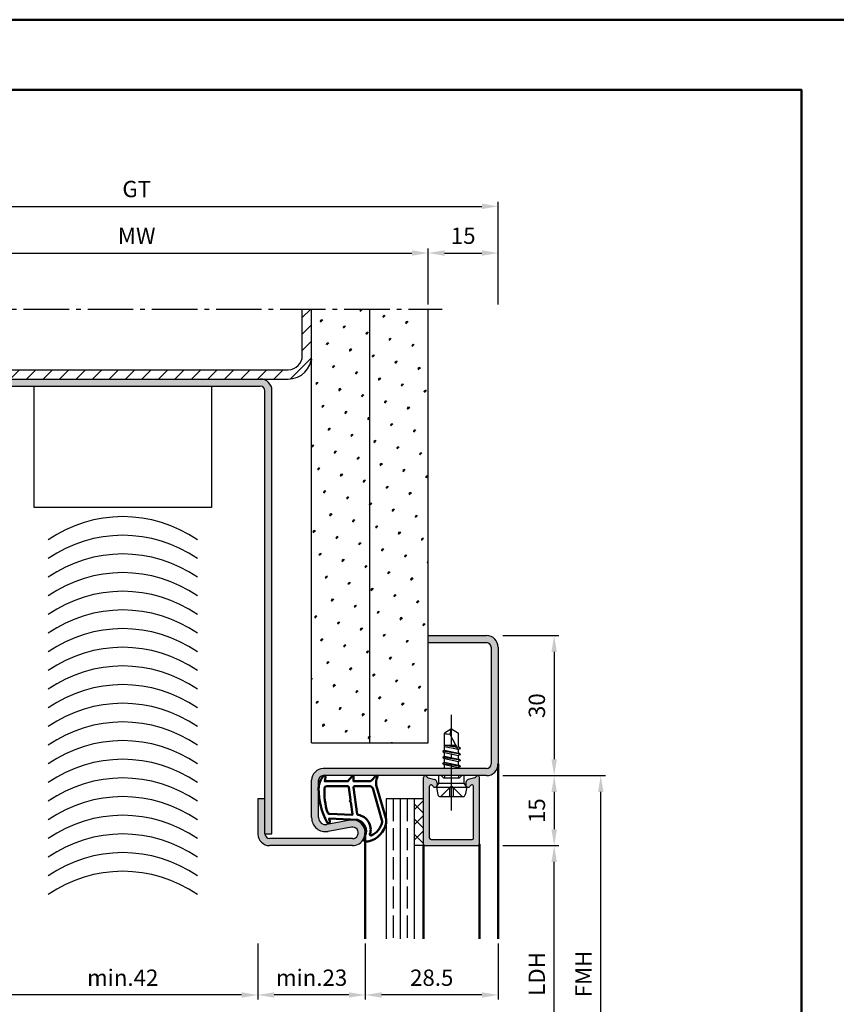
# Model space of a CAD drawing. Units: millimetres. Extents: x 0 to 1260, y -28 to 446.
# Drawn here: x 447 to 622, y 235 to 445 of the extents above; entities that cross this region are included whole.
import ezdxf

# ---------------------------------------------------------------- set-up
doc = ezdxf.new("R2010")
doc.units = ezdxf.units.MM
doc.linetypes.add('AM_DIN_F_W050', pattern=[6.25, 4.75, -1.5])
doc.linetypes.add('AM_DIN_G_W050', pattern=[13.75, 9.75, -1.5, 1, -1.5])
for name, color, linetype, lineweight in [('AM_0', 7, 'Continuous', 50), ('AM_1', 14, 'Continuous', 50), ('AM_3', 6, 'AM_DIN_F_W050', 25), ('AM_5', 3, 'Continuous', 25), ('AM_7', 4, 'AM_DIN_G_W050', 25), ('AM_8', 1, 'Continuous', 25), ('AM_BOR', 7, 'Continuous', 50)]:
    doc.layers.add(name, color=color, linetype=linetype, lineweight=lineweight)
doc.layers.add('AM_12', color=7, linetype='Continuous', lineweight=50, plot=False)
doc.styles.get("Standard").update_dxf_attribs({"font": 'isocp.shx'})
doc.dimstyles.new('AM_DIN$0', dxfattribs={"dimtxt": 3.5, "dimasz": 3.5, "dimexe": 1, "dimexo": 1, "dimgap": 1.5, "dimtad": 1, "dimdec": 1, "dimdsep": 46, "dimtxsty": 'Standard', "dimcen": 0, "dimclrd": 256, "dimclre": 256, "dimclrt": 2, "dimadec": 0, "dimazin": 2, "dimtp": 0.1, "dimtm": 0.1, "dimtfac": 0.71, "dimtdec": 1, "dimtmove": 0, "dimatfit": 3, "dimfxl": 0, "dimlwd": -1, "dimlwe": -1, "dimarcsym": 0})
pattern_1 = [(45, (681.0043098341562, 599.5536128550716), (-1.314800746303021, 4.906903194730683), [0.635, -4.445]), (135, (681.2288162371829, 599.7781192580983), (-4.906903194730682, 1.314800746303022), [0.3175, -8.48131809448]), (135, (681.2849428379396, 599.8342458588551), (-4.906903194730682, 1.314800746303022), [0.254, -8.54481809448]), (135, (681.1726896364262, 599.7219926573416), (-4.906903194730682, 1.314800746303022), [0.254, -8.54481809448]), (105, (681.3410694386963, 599.8903724596117), (-4.906903193699302, 1.314800750152187), [0.2032, -4.8768]), (165, (681.1165630356695, 599.665866056585), (-3.592102447396282, -3.592102444578495), [0.2032, -4.8768])]

# ---------------------------------------------------------------- blocks, each defined once
blk = doc.blocks.new('*D19')
at = {"layer": 'AM_5', "linetype": 'ByBlock'}
for p, q in [((410, 384.5), (410, 396.5)), ((413.5, 395.5), (531.5, 395.5)), ((535, 384.5), (535, 396.5))]:
    blk.add_line(p, q, dxfattribs=at)
at = {"layer": 'AM_5'}
for points in [[(413.5, 396.0833333333333), (413.5, 394.9166666666667), (410, 395.5)], [(531.5, 396.0833333333333), (531.5, 394.9166666666667), (535, 395.5)]]:
    blk.add_solid(points, dxfattribs=at)
at = {"layer": 'Defpoints', "color": 0}
for p in [(535, 395.5), (410, 383.5), (535, 383.5)]:
    blk.add_point(p, dxfattribs=at)
at = {"layer": 'AM_5', "color": 2, "insert": (472.5, 398.75), "char_height": 3.5, "attachment_point": 5}
blk.add_mtext('MW', dxfattribs=at)
blk = doc.blocks.new('*D20')
at = {"layer": 'AM_5', "linetype": 'ByBlock'}
for p, q in [((535, 384.5), (535, 396.5)), ((538.5, 395.5), (546.5, 395.5)), ((550, 384.5), (550, 396.5))]:
    blk.add_line(p, q, dxfattribs=at)
at = {"layer": 'AM_5'}
for points in [[(538.5, 396.0833333333333), (538.5, 394.9166666666667), (535, 395.5)], [(546.5, 396.0833333333333), (546.5, 394.9166666666667), (550, 395.5)]]:
    blk.add_solid(points, dxfattribs=at)
at = {"layer": 'Defpoints', "color": 0}
for p in [(550, 395.5), (535, 383.5), (550, 383.5)]:
    blk.add_point(p, dxfattribs=at)
at = {"layer": 'AM_5', "color": 2, "insert": (542.5, 398.75), "char_height": 3.5, "attachment_point": 5}
blk.add_mtext('15', dxfattribs=at)
blk = doc.blocks.new('*D21')
at = {"layer": 'AM_5', "linetype": 'ByBlock'}
for p, q in [((395, 384.5), (395, 406.5)), ((398.5, 405.5), (546.5, 405.5)), ((550, 384.5), (550, 406.5))]:
    blk.add_line(p, q, dxfattribs=at)
at = {"layer": 'AM_5'}
for points in [[(398.5, 406.0833333333333), (398.5, 404.9166666666667), (395, 405.5)], [(546.5, 406.0833333333333), (546.5, 404.9166666666667), (550, 405.5)]]:
    blk.add_solid(points, dxfattribs=at)
at = {"layer": 'Defpoints', "color": 0}
for p in [(550, 405.5), (395, 383.5), (550, 383.5)]:
    blk.add_point(p, dxfattribs=at)
at = {"layer": 'AM_5', "color": 2, "insert": (472.5, 408.7562184335382), "char_height": 3.5, "attachment_point": 5}
blk.add_mtext('GT', dxfattribs=at)
blk = doc.blocks.new('*D29')
at = {"layer": 'AM_5', "linetype": 'ByBlock'}
for p, q in [((551, 313.5), (562.9999999999998, 313.5)), ((561.9999999999998, 310), (561.9999999999998, 287)), ((550.9999999999998, 283.5), (562.9999999999998, 283.5))]:
    blk.add_line(p, q, dxfattribs=at)
at = {"layer": 'AM_5'}
for points in [[(561.4166666666664, 310), (562.5833333333331, 310), (561.9999999999998, 313.5)], [(561.4166666666664, 287), (562.5833333333331, 287), (561.9999999999998, 283.5)]]:
    blk.add_solid(points, dxfattribs=at)
at = {"layer": 'Defpoints', "color": 0}
for p in [(550, 313.5), (549.9999999999998, 283.5), (561.9999999999998, 283.5)]:
    blk.add_point(p, dxfattribs=at)
at = {"layer": 'AM_5', "color": 2, "insert": (558.7499999999997, 298.5000000000001), "char_height": 3.5, "attachment_point": 5, "rotation": 90}
blk.add_mtext('30', dxfattribs=at)
blk = doc.blocks.new('*D30')
at = {"layer": 'AM_5', "linetype": 'ByBlock'}
for p, q in [((550.9999999999998, 283.5), (562.9999999999998, 283.5)), ((561.9999999999998, 280), (561.9999999999998, 272)), ((550.9999999999998, 268.5), (562.9999999999998, 268.5))]:
    blk.add_line(p, q, dxfattribs=at)
at = {"layer": 'AM_5'}
for points in [[(561.4166666666664, 280), (562.5833333333331, 280), (561.9999999999998, 283.5)], [(561.4166666666664, 272), (562.5833333333331, 272), (561.9999999999998, 268.5)]]:
    blk.add_solid(points, dxfattribs=at)
at = {"layer": 'Defpoints', "color": 0}
for p in [(549.9999999999998, 283.5), (549.9999999999998, 268.5), (561.9999999999998, 268.5)]:
    blk.add_point(p, dxfattribs=at)
at = {"layer": 'AM_5', "color": 2, "insert": (558.7499999999997, 276.0000000000001), "char_height": 3.5, "attachment_point": 5, "rotation": 90}
blk.add_mtext('15', dxfattribs=at)
blk = doc.blocks.new('*D31')
at = {"layer": 'AM_5', "linetype": 'ByBlock'}
for p, q in [((550.9999999999998, 268.5), (562.9999999999997, 268.5)), ((561.9999999999995, 217), (561.9999999999997, 265)), ((550.9999999999998, 213.5), (562.9999999999995, 213.5))]:
    blk.add_line(p, q, dxfattribs=at)
at = {"layer": 'AM_5'}
for points in [[(561.4166666666663, 265), (562.583333333333, 265), (561.9999999999997, 268.5)], [(561.4166666666662, 217), (562.5833333333329, 217), (561.9999999999995, 213.5)]]:
    blk.add_solid(points, dxfattribs=at)
at = {"layer": 'Defpoints', "color": 0}
for p in [(549.9999999999998, 268.5), (561.9999999999997, 268.5), (549.9999999999998, 213.5)]:
    blk.add_point(p, dxfattribs=at)
at = {"layer": 'AM_5', "color": 2, "insert": (558.7256597231075, 241.0000000000001), "char_height": 3.5, "attachment_point": 5, "rotation": 90}
blk.add_mtext('LDH', dxfattribs=at)
blk = doc.blocks.new('*D32')
at = {"layer": 'AM_5', "linetype": 'ByBlock'}
for p, q in [((550.9999999999998, 283.5), (572.9999999999998, 283.5)), ((571.9999999999997, 202), (571.9999999999998, 280)), ((550.9999999999998, 198.5), (572.9999999999997, 198.5))]:
    blk.add_line(p, q, dxfattribs=at)
at = {"layer": 'AM_5'}
for points in [[(571.4166666666664, 280), (572.5833333333331, 280), (571.9999999999998, 283.5)], [(571.4166666666663, 202), (572.583333333333, 202), (571.9999999999997, 198.5)]]:
    blk.add_solid(points, dxfattribs=at)
at = {"layer": 'Defpoints', "color": 0}
for p in [(549.9999999999998, 283.5), (571.9999999999998, 283.5), (549.9999999999998, 198.5)]:
    blk.add_point(p, dxfattribs=at)
at = {"layer": 'AM_5', "color": 2, "insert": (568.7499999999997, 241.0000000000001), "char_height": 3.5, "attachment_point": 5, "rotation": 90}
blk.add_mtext('FMH', dxfattribs=at)
blk = doc.blocks.new('*D74')
at = {"layer": 'AM_5', "linetype": 'ByBlock'}
for p, q in [((521.5, 247.5), (521.5, 235.5)), ((550, 247.5), (550, 235.5)), ((546.5, 236.5), (525, 236.5))]:
    blk.add_line(p, q, dxfattribs=at)
at = {"layer": 'AM_5'}
for points in [[(525, 237.0833333333333), (525, 235.9166666666667), (521.5, 236.5)], [(546.5, 237.0833333333333), (546.5, 235.9166666666667), (550, 236.5)]]:
    blk.add_solid(points, dxfattribs=at)
at = {"layer": 'Defpoints', "color": 0}
for p in [(521.5, 248.5), (550, 248.5), (521.5, 236.5)]:
    blk.add_point(p, dxfattribs=at)
at = {"layer": 'AM_5', "color": 2, "insert": (535.75, 239.750344488189), "char_height": 3.5, "attachment_point": 5}
blk.add_mtext('28.5', dxfattribs=at)
blk = doc.blocks.new('*D76')
at = {"layer": 'AM_5', "linetype": 'ByBlock'}
for p, q in [((440.5, 247.49999999999), (440.5, 235.49999999999)), ((498.5, 247.49999999999), (498.5, 235.49999999999)), ((495, 236.49999999999), (444, 236.49999999999))]:
    blk.add_line(p, q, dxfattribs=at)
at = {"layer": 'AM_5'}
for points in [[(444, 237.0833333333233), (444, 235.9166666666567), (440.5, 236.49999999999)], [(495, 237.0833333333233), (495, 235.9166666666567), (498.5, 236.49999999999)]]:
    blk.add_solid(points, dxfattribs=at)
at = {"layer": 'Defpoints', "color": 0}
for p in [(440.5, 248.49999999999), (498.5, 248.49999999999), (440.5, 236.49999999999)]:
    blk.add_point(p, dxfattribs=at)
at = {"layer": 'AM_5', "color": 2, "insert": (469.5, 239.750344488179), "char_height": 3.5, "attachment_point": 5}
blk.add_mtext('min.42', dxfattribs=at)
blk = doc.blocks.new('*D75')
at = {"layer": 'AM_5', "linetype": 'ByBlock'}
for p, q in [((498.5, 247.49999999999), (498.5, 235.49999999999)), ((521.5, 247.5), (521.5, 235.49999999999)), ((518, 236.49999999999), (502, 236.49999999999))]:
    blk.add_line(p, q, dxfattribs=at)
at = {"layer": 'AM_5'}
for points in [[(502, 237.0833333333233), (502, 235.9166666666567), (498.5, 236.49999999999)], [(518, 237.0833333333233), (518, 235.9166666666567), (521.5, 236.49999999999)]]:
    blk.add_solid(points, dxfattribs=at)
at = {"layer": 'Defpoints', "color": 0}
for p in [(498.5, 248.49999999999), (521.5, 248.5), (498.5, 236.49999999999)]:
    blk.add_point(p, dxfattribs=at)
at = {"layer": 'AM_5', "color": 2, "insert": (510, 239.750344488179), "char_height": 3.5, "attachment_point": 5}
blk.add_mtext('min.23', dxfattribs=at)
blk = doc.blocks.new('DIN_A3_BOS')
at = {"layer": 'AM_12'}
blk.add_lwpolyline([(0, 0), (420, 0), (420, 297), (0, 297)], close=True, dxfattribs=at)
at = {"layer": 'AM_BOR'}
blk.add_lwpolyline([(20, 10), (410, 10), (410, 287), (20, 287)], close=True, dxfattribs=at)

msp = doc.modelspace()

# ---------------------------------------------------------------- hatches: boundary and pattern name
at = {"layer": 'AM_8'}
h = msp.add_hatch(dxfattribs=at)
h.set_pattern_fill('_U', color=256, scale=2.5, angle=45, style=0, pattern_type=0)
h.set_pattern_definition([(45, (-33.86457380511956, -29.39575102382855), (-1.767766952966369, 1.767766952966369), [])])
edge = h.paths.add_edge_path()
edge.add_line((437.0000000000002, 373.5), (437.0000000000002, 383.5))
edge.add_line((437.0000000000002, 383.5), (435.0000000000002, 383.5))
edge.add_line((435.0000000000002, 383.5), (435.0000000000002, 373.5))
edge.add_arc((440.0000000000002, 373.5), 5, 180, 270)
edge.add_line((440.0000000000002, 368.5), (505, 368.5))
edge.add_arc((505, 373.5), 5, 270, 360)
edge.add_line((510, 373.5), (510, 383.5))
edge.add_line((510, 383.5), (508, 383.5))
edge.add_line((508, 383.5), (508, 373.5))
edge.add_arc((505, 373.5), 3, -90, 0, ccw=False)
edge.add_line((505, 370.5), (440.0000000000002, 370.5))
edge.add_arc((440.0000000000002, 373.5), 3, 180, 270, ccw=False)
h = msp.add_hatch(dxfattribs=at)
h.set_pattern_fill('SWAMP', color=256, scale=0.2, angle=45, style=0)
h.set_pattern_definition(pattern_1)
h.paths.add_polyline_path([(522.5, 290.5), (522.5, 383.5), (510, 383.5), (510, 290.5)])
h = msp.add_hatch(dxfattribs=at)
h.set_pattern_fill('SWAMP', color=256, scale=0.2, angle=45, style=0)
h.set_pattern_definition(pattern_1)
h.paths.add_polyline_path([(522.5, 383.5), (522.5, 290.5), (535, 290.5), (535, 383.5)])
h = msp.add_hatch(color=256, dxfattribs=at)
edge = h.paths.add_edge_path()
edge.add_line((450.5, 366.9999999999999), (499, 367))
edge.add_arc((499, 366), 1, 0, 90, ccw=False)
edge.add_line((500, 366), (500, 271))
edge.add_line((500, 271), (501.5, 271))
edge.add_line((501.5, 271), (501.5, 366))
edge.add_arc((499, 366), 2.5, 0, 90)
edge.add_line((499, 368.5), (440, 368.5))
edge.add_arc((440, 366), 2.5, 90, 180)
edge.add_line((437.5, 366), (437.5, 271))
edge.add_line((437.5, 271), (439, 271))
edge.add_line((439, 271), (439, 366))
edge.add_arc((440, 366), 1, 90, 180, ccw=False)
edge.add_line((440, 367), (450.5, 366.9999999999999))
h = msp.add_hatch(color=256, dxfattribs=at)
edge = h.paths.add_edge_path()
edge.add_line((510, 282.5), (510, 274.499623393137))
edge.add_arc((513, 274.499623393137), 3, 180, 280.5785777506857)
edge.add_line((513.5507514877847, 271.5506112197638), (518.520520213423, 272.478755072239))
edge.add_arc((518.75, 271.2500000000001), 1.250000000000075, -90, 100.57857775068783, ccw=False)
edge.add_line((518.75, 270), (501, 270))
edge.add_arc((501, 271), 1, 180, 270, ccw=False)
edge.add_line((500, 271), (500, 278.5))
edge.add_line((500, 278.5), (498.5, 278.5))
edge.add_line((498.5, 278.5), (498.5, 271))
edge.add_arc((501, 271), 2.5, 180, 270)
edge.add_line((501, 268.5), (518.75, 268.5))
edge.add_arc((518.75, 271.25), 2.75, 270, 460.5785777506848)
edge.add_line((518.2451444695307, 273.9532611589253), (513.2753757438923, 273.0251173064503))
edge.add_arc((513, 274.499623393137), 1.500000000000101, 180, 280.57857775068067, ccw=False)
edge.add_line((511.5, 274.499623393137), (511.5, 282.5))
edge.add_arc((512.5, 282.5), 1, 90, 180, ccw=False)
edge.add_line((512.5, 283.5), (534.3999999999974, 283.4999999999899))
edge.add_line((534.3999999999974, 283.4999999999899), (537.2696152422677, 283.49999999999))
edge.add_line((537.2696152422677, 283.49999999999), (545.5999999999972, 283.4999999999894))
edge.add_line((545.5999999999972, 283.4999999999894), (547.5, 283.5))
edge.add_arc((547.5, 286), 2.5, 270, 360)
edge.add_line((550, 286), (550, 311))
edge.add_arc((547.5, 311), 2.5, 0, 90)
edge.add_line((547.5, 313.5), (535, 313.5))
edge.add_line((535, 313.5), (535, 312))
edge.add_line((535, 312), (547.5, 312))
edge.add_arc((547.5, 311), 1, 0, 90, ccw=False)
edge.add_line((548.5, 311), (548.5, 286))
edge.add_arc((547.5, 286), 1, -90, 0, ccw=False)
edge.add_line((547.5, 285), (512.5, 285))
edge.add_arc((512.5, 282.5), 2.5, 90, 180)
h = msp.add_hatch(color=256, dxfattribs=at)
edge = h.paths.add_edge_path()
edge.add_line((535.6776457135279, 281.5189765052753), (535.7859540346026, 281.4899553781097))
edge.add_arc((535.7083083210721, 281.2001776302229), 0.3000000000000001, 382.0105902137842, 435.0000000000392, ccw=False)
edge.add_arc((536.4499999999975, 281.4999999999898), 0.4999999999998174, 202.0105902137905, 359.9999999999935)
edge.add_line((536.9499999999973, 281.4999999999898), (536.9499999999971, 281.8999999999899))
edge.add_arc((536.4499999999971, 281.8999999999901), 0.4999999999999147, 359.9999999999609, 389.9999999999609)
edge.add_line((536.8830127018896, 282.1499999999899), (536.7189218083342, 282.4342137646868))
edge.add_arc((536.2859091064422, 282.1842137646865), 0.5000000000000601, 390.0000000000337, 435.0000000000104)
edge.add_line((536.4153186289932, 282.6671766778311), (534.979288838826, 283.0519597004136))
edge.add_arc((535.0569345523572, 283.3417374483001), 0.299999999999997, 200.2025038901582, 254.9999999999576, ccw=False)
edge.add_arc((534.3999999999974, 283.0999999999897), 0.3999999999999741, 380.2025038902018, 539.9999999999918)
edge.add_line((533.9999999999973, 283.0999999999897), (533.9999999999973, 268.7999999999897))
edge.add_arc((534.2999999999972, 268.7999999999895), 0.3000000000000114, 180, 270)
edge.add_line((534.2999999999972, 268.4999999999898), (545.6999999999973, 268.4999999999898))
edge.add_arc((545.6999999999973, 268.7999999999895), 0.3000000000000114, 270, 360)
edge.add_line((545.9999999999973, 268.7999999999895), (545.999999999997, 283.0999999999894))
edge.add_arc((545.5999999999972, 283.0999999999897), 0.3999999999999631, 360, 519.7974961098149)
edge.add_arc((544.9430654476375, 283.3417374482999), 0.2999999999998785, 285.00000000003223, 339.79749610983146, ccw=False)
edge.add_line((545.0207111611683, 283.0519597004134), (543.5846813710011, 282.6671766778309))
edge.add_arc((543.7140908935523, 282.1842137646865), 0.4999999999998907, 104.9999999999978, 149.9999999999784)
edge.add_line((543.2810781916603, 282.4342137646865), (543.116987298105, 282.1499999999896))
edge.add_arc((543.5499999999972, 281.8999999999899), 0.5000000000000419, 150.0000000000253, 180.0000000000196)
edge.add_line((543.0499999999972, 281.8999999999899), (543.0499999999972, 281.4999999999898))
edge.add_arc((543.5499999999972, 281.4999999999898), 0.5000000000000284, 180, 337.9894097862119)
edge.add_arc((544.2916916789229, 281.2001776302234), 0.2999999999998141, 105.00000000006929, 157.9894097862833, ccw=False)
edge.add_line((544.2140459653917, 281.4899553781099), (544.3223542864664, 281.5189765052753))
edge.add_arc((544.3999999999974, 281.2291987573888), 0.2999999999999384, 1.0913936421275139e-11, 105.0000000000426, ccw=False)
edge.add_line((544.6999999999973, 281.2291987573888), (544.6999999999973, 270.0999999999897))
edge.add_arc((544.3999999999971, 270.0999999999897), 0.3000000000000682, 269.9999999999891, 359.99999999997834, ccw=False)
edge.add_line((544.3999999999971, 269.7999999999895), (535.5999999999972, 269.7999999999895))
edge.add_arc((535.5999999999972, 270.0999999999897), 0.3000000000000114, 180.0000000000109, 269.9999999999946, ccw=False)
edge.add_line((535.2999999999972, 270.0999999999897), (535.2999999999972, 281.2291987573888))
edge.add_arc((535.5999999999972, 281.2291987573888), 0.3000000000000114, 75.00000000000227, 180, ccw=False)
h = msp.add_hatch(dxfattribs=at)
h.set_pattern_fill('_U', color=256, scale=2.3, angle=135, style=0, double=1, pattern_type=0)
h.set_pattern_definition([(225, (649.7323591630241, 257.3241681114534), (-1.626345596729059, 1.626345596729059), []), (135, (649.7323591630241, 257.3241681114534), (1.626345596729059, 1.626345596729059), [])])
h.paths.add_polyline_path([(533.999999999997, 278.4999999999898), (533.9999999999973, 268.49999999999), (531.999999999997, 268.49999999999), (531.999999999997, 278.4999999999898)])

# ---------------------------------------------------------------- linework, layer by layer
for p, q in [((508, 373.5), (508, 383.5)), ((510, 290.5), (510, 383.5)), ((522.5, 290.5), (522.5, 383.5)), ((535, 290.5), (535, 383.5)), ((440.0000000000002, 370.5), (505, 370.5)), ((440, 368.5), (505, 368.5)), ((440, 367), (499, 367)), ((450.5, 340.9999999999998), (450.5, 366.9999999999999)), ((488.5, 366.9999999999999), (488.5, 340.9999999999998)), ((500, 271), (500, 366)), ((501.5, 271), (501.5, 366)), ((488.5, 340.9999999999998), (450.5, 340.9999999999998)), ((535, 313.5), (547.5, 313.5)), ((535, 312), (547.5, 312)), ((548.5, 311), (548.5, 286)), ((550, 311), (550, 286)), ((539.9999999999968, 293.4999999999895), (538.4999999999968, 292.5987090714484)), ((539.9999999999968, 293.4999999999895), (541.4999999999968, 292.5987090714484)), ((538.4999999999968, 288.9845521152747), (538.4999999999968, 292.5987090714484)), ((541.4999999999968, 288.927293028501), (539.6616222641042, 292.4564225678605)), ((541.4999999999968, 289.6345521152753), (541.4999999999968, 292.5987090714484)), ((510, 290.5), (535, 290.5)), ((538.4999999999968, 289.9999999999895), (540.9412104765383, 289.9999999999895)), ((541.2006192141921, 289.5020136390008), (538.4999999999968, 289.9532739190076)), ((538.4999999999968, 289.7707103756961), (541.386427586061, 289.1453177320491)), ((539.8133174551599, 289.9999999999895), (541.084705700247, 289.7245325468875)), ((541.8699999999972, 289.4209325163997), (541.4999999999968, 289.6345521152753)), ((541.8699999999967, 289.3343299760213), (541.4999999999968, 289.1207103756965)), ((541.4999999999968, 288.3345521152751), (541.4999999999968, 289.1207103756965)), ((541.8700068617823, 289.4209285540214), (541.5449999999969, 289.6085713531616)), ((541.8942763947821, 288.086106912167), (538.105723605212, 288.7191555788045)), ((541.8942763946911, 286.7861069121818), (538.105723605212, 287.4191555788043)), ((538.1299999999969, 288.7709325151623), (538.4999999999968, 288.9845521152747)), ((538.1299999999969, 288.6843299747839), (538.4999999999968, 288.4707103756959)), ((538.1299999999969, 287.4709325151621), (538.4999999999968, 287.684552115275)), ((538.1299999999969, 287.3843299747837), (538.4999999999968, 287.1707103756962)), ((538.4999999999968, 288.9845521152747), (541.4999999999968, 288.3345521152751)), ((538.4999999999968, 288.4707103756959), (541.4999999999968, 287.8207103756963)), ((538.4999999999968, 287.684552115275), (538.4999999999968, 288.4707103756959)), ((538.4999999999968, 287.684552115275), (541.4999999999968, 287.0345521152749)), ((538.4999999999968, 287.1707103756962), (541.4999999999968, 286.5207103756966)), ((538.4999999999968, 286.3916442845161), (538.4999999999968, 287.1707103756962)), ((541.8699999999972, 288.1209325161876), (541.4999999999968, 288.3345521152751)), ((541.8699999999972, 288.0343299758092), (541.4999999999968, 287.8207103756963)), ((541.4999999999968, 287.0345521152749), (541.4999999999968, 287.8207103756963)), ((541.8699999999972, 286.8209325156749), (541.4999999999968, 287.0345521152749)), ((547.5, 285), (512.5, 285)), ((541.8942811110587, 285.4860794460346), (538.0934348914739, 286.1191830449366)), ((538.1177160025354, 286.1709325156748), (538.4999999999968, 286.3916442845161)), ((538.1177160025354, 286.0843299752964), (538.4999999999968, 285.8636182064552)), ((538.3535514407868, 284.99999999999), (538.4999999999968, 285.0845521152751)), ((538.4999999999968, 286.3916442845161), (541.4999999999968, 285.7345521152752)), ((538.4999999999968, 285.8636182064552), (541.4999999999968, 285.2207103756969)), ((538.4999999999968, 285.0845521152751), (538.4999999999968, 285.8636182064552)), ((538.4999999999968, 285.0845521152751), (538.8752419596394, 284.99999999999)), ((541.8699999999972, 286.7343299752965), (541.4999999999968, 286.5207103756966)), ((541.4999999999968, 285.7345521152752), (541.4999999999968, 286.5207103756966)), ((541.8699999999972, 285.5209325156748), (541.4999999999968, 285.7345521152752)), ((541.8699999999972, 285.4343299752964), (541.4999999999968, 285.2207103756969)), ((541.4999999999968, 284.99999999999), (541.4999999999968, 285.2207103756969)), ((547.5, 283.5), (512.5, 283.5)), ((533.9999999999973, 268.49999999999), (533.9999999999968, 283.0999999999899)), ((534.979288838826, 283.0519597004136), (536.4153186289932, 282.6671766778313)), ((537.2696152422677, 281.8999999999896), (537.2696152422677, 283.49999999999)), ((542.7303847577264, 281.8999999999892), (542.7303847577264, 283.4999999999895)), ((545.020711161168, 283.0519597004131), (543.5846813710009, 282.6671766778309)), ((545.9999999999973, 268.7999999999893), (545.9999999999968, 283.0999999999894)), ((510, 274.499623393137), (510, 282.5)), ((511.5, 274.499623393137), (511.5, 282.5)), ((535.299999999997, 270.0999999999899), (535.299999999997, 281.229198757389)), ((535.6776457135279, 281.5189765052755), (535.7859540346026, 281.4899553781102)), ((536.8830127018891, 282.1499999999901), (536.718921808334, 282.4342137646868)), ((536.7499999999968, 280.99999999999), (537.2696152422677, 281.8999999999896)), ((536.7499999999968, 280.99999999999), (537.0696116135109, 279.4019419324209)), ((536.7499999999973, 280.99999999999), (543.2499999999973, 280.9999999999895)), ((536.9499999999971, 281.8999999999901), (536.9499999999971, 281.49999999999)), ((537.2696152422677, 281.8999999999896), (542.7303847577264, 281.8999999999896)), ((543.2499999999968, 280.9999999999895), (542.7303847577264, 281.8999999999892)), ((543.2499999999968, 280.9999999999895), (542.9303883864832, 279.4019419324204)), ((543.049999999997, 281.8999999999896), (543.049999999997, 281.4999999999895)), ((543.116987298105, 282.1499999999896), (543.2810781916601, 282.4342137646863)), ((544.3223542864662, 281.5189765052751), (544.2140459653915, 281.4899553781097)), ((544.6999999999971, 270.0999999999894), (544.6999999999971, 281.2291987573885)), ((537.5599019513566, 278.99999999999), (542.440098048638, 278.9999999999895)), ((500, 278.5), (498.5, 278.5)), ((498.5, 278.5), (498.5, 271)), ((533.9999999999968, 278.49999999999), (525.9999999999973, 278.49999999999)), ((525.9999999999973, 278.49999999999), (525.9999999999973, 248.49999999999)), ((528.9999999999973, 278.49999999999), (528.9999999999973, 248.49999999999)), ((531.9999999999968, 278.49999999999), (531.9999999999968, 248.49999999999)), ((518.2451444695307, 273.9532611589257), (513.2753757438923, 273.0251173064503)), ((518.520520213423, 272.478755072239), (513.5507514877845, 271.5506112197636)), ((500, 271), (501.5, 271)), ((518.75, 270), (501, 270)), ((518.75, 268.5), (501, 268.5)), ((533.9999999999973, 268.49999999999), (531.9999999999968, 268.49999999999)), ((534.299999999997, 268.49999999999), (545.6999999999971, 268.49999999999)), ((535.5999999999972, 269.7999999999897), (544.3999999999969, 269.7999999999897))]:
    msp.add_line(p, q)
for centre, radius, start, end in [((505, 373.5), 5, 270, 0), ((505, 373.5), 3, 270, 0), ((499, 366), 2.5, 0, 90), ((499, 366), 1, 0, 90), ((469.5, 310.8999999999999), 28.09999999999993, 55.29195072747936, 124.7080492725207), ((469.5, 306.8999999999999), 28.09999999999993, 55.29195072747936, 124.7080492725207), ((469.5, 302.8999999999999), 28.09999999999993, 55.29195072747936, 124.7080492725207), ((469.5, 298.8999999999999), 28.09999999999993, 55.29195072747936, 124.7080492725207), ((469.5, 294.8999999999999), 28.09999999999993, 55.29195072747936, 124.7080492725207), ((469.5, 290.8999999999999), 28.09999999999993, 55.29195072747936, 124.7080492725207), ((469.5, 286.8999999999999), 28.09999999999993, 55.29195072747936, 124.7080492725207), ((547.5, 311), 2.5, 0, 90), ((469.5, 282.8999999999999), 28.09999999999993, 55.29195072747936, 124.7080492725207), ((547.5, 311), 1, 0, 90), ((469.5, 278.8999999999999), 28.09999999999993, 55.29195072747936, 124.7080492725207), ((469.5, 274.8999999999999), 28.09999999999993, 55.29195072747936, 124.7080492725207), ((469.5, 270.8999999999999), 28.09999999999993, 55.29195072747936, 124.7080492725207), ((469.5, 266.8999999999999), 28.09999999999993, 55.29195072747936, 124.7080492725207), ((541.9862368267618, 292.2793191423298), 2.331351215122391, 148.4263785988962, 175.6432716378338), ((539.28736102432, 294.2138322430933), 1.796819479582418, 244.0110966644134, 282.0222164375438), ((469.5, 262.8999999999999), 28.09999999999993, 55.29195072747936, 124.7080492725207), ((541.8449999999971, 289.3776312462105), 0.05, 299.9999999999852, 60.00000000000028), ((469.5, 258.8999999999999), 28.09999999999993, 55.29195072747936, 124.7080492725207), ((538.154999999997, 288.7276312449731), 0.05, 119.9999999999852, 240.0000000000002), ((538.154999999997, 287.4276312449729), 0.05, 119.9999999999852, 240.0000000000002), ((541.8449999999971, 288.0776312459984), 0.05, 299.9999999999852, 60.00000000000028), ((512.5, 282.5), 2.5, 90, 180), ((538.1427160025355, 286.1276312454856), 0.05, 119.9999999999852, 240.0000000000002), ((541.8449999999971, 286.7776312454857), 0.05, 299.9999999999852, 60.00000000000028), ((541.8449999999971, 285.4776312454856), 0.05, 299.9999999999852, 60.00000000000028), ((547.5, 286), 1, 270, 0), ((547.5, 286), 2.5, 270, 0), ((469.5, 254.8999999999999), 28.09999999999993, 55.29195072747936, 124.7080492725207), ((512.5, 282.5), 1, 90, 180), ((534.3999999999974, 283.0999999999899), 0.4, 20.20250389018956, 180), ((535.0569345523568, 283.3417374483006), 0.3, 200.2025038901896, 255.0000000000056), ((544.9430654476373, 283.3417374483001), 0.3, 284.9999999999944, 339.7974961098105), ((545.5999999999972, 283.0999999999894), 0.4, 0, 159.7974961098105), ((535.5999999999972, 281.229198757389), 0.3, 75.00000000000556, 180), ((535.7083083210719, 281.2001776302232), 0.3, 22.01059021378409, 75.00000000000556), ((536.4499999999971, 281.49999999999), 0.5, 202.0105902137841, 0), ((536.285909106442, 282.1842137646868), 0.5, 29.99999999999165, 75.00000000000556), ((536.4499999999971, 281.8999999999901), 0.5, 1.302755197527456e-11, 29.99999999999165), ((543.549999999997, 281.8999999999896), 0.5, 150.0000000000084, 180), ((543.549999999997, 281.4999999999895), 0.5, 180, 337.9894097862159), ((543.7140908935526, 282.1842137646863), 0.5, 104.9999999999945, 150.0000000000084), ((544.2916916789222, 281.2001776302227), 0.3, 104.9999999999945, 157.9894097862159), ((544.3999999999974, 281.2291987573885), 0.3, 0, 104.9999999999945), ((469.5, 250.8999999999999), 28.09999999999993, 55.29195072747936, 124.7080492725207), ((537.5599019513566, 279.49999999999), 0.5, 191.3099324740241, 270), ((542.4400980486375, 279.49999999999), 0.5, 270, 348.690067525976), ((469.5, 246.8999999999999), 28.09999999999993, 55.29195072747936, 124.7080492725207), ((513, 274.499623393137), 3, 180, 280.5785777506857), ((513, 274.499623393137), 1.5, 180, 280.5785777506857), ((518.75, 271.25), 2.75, 270, 100.5785777506857), ((518.75, 271.25), 1.25, 270, 100.5785777506857), ((469.5, 242.8999999999999), 28.09999999999993, 55.29195072747936, 124.7080492725207), ((501, 271), 2.5, 180, 270), ((501, 271), 1, 180, 270), ((535.5999999999972, 270.0999999999899), 0.3, 180, 270), ((544.3999999999969, 270.0999999999894), 0.3, 270, 0), ((534.299999999997, 268.7999999999897), 0.3, 180, 270), ((545.6999999999971, 268.7999999999893), 0.3, 270, 0), ((469.5, 238.8999999999999), 28.09999999999993, 55.29195072747936, 124.7080492725207), ((469.5, 234.8999999999999), 28.09999999999993, 55.29195072747936, 124.7080492725207)]:
    msp.add_arc(centre, radius, start, end)
at = {"layer": 'AM_1'}
for p, q in [((550, 286), (550, 248.5)), ((521.5, 271.25), (521.5, 248.5)), ((533.9999999999973, 268.49999999999), (533.9999999999973, 248.49999999999)), ((545.9999999999973, 268.7999999999897), (545.9999999999973, 248.49999999999))]:
    msp.add_line(p, q, dxfattribs=at)
for points in [[(512.4495543337885, 283.3498316012601, -0.8225616960369451), (513.0023550950136, 283.1473033984075), (512.8276460241982, 282.2974852256175), (517.7954703061641, 282.2974852256175), (518.6691776567086, 283.4190940044582, -0.7467354177837918), (518.9909450060991, 283.3237821733305), (519.0060485928352, 282.2974852256175), (522.4555061293872, 282.2974852256175, 0.2039214600742718), (522.8158012926965, 282.4508046878079), (523.7619305275111, 283.4381717182505, -0.8105301734172095), (524.0939871169921, 283.2310954744617), (524.059427151286, 283.1320607605919, 0.1645000437529372), (523.870072189729, 281.4575316173614), (525.9583714165747, 274.151856166136, -0.06611493977518698), (525.9829201397347, 273.3047368309444, -0.2820378425500336), (522.3278947231861, 269.4430510477555, -0.1590275267653622), (521.2846744531612, 269.5412436198326, -0.3764163398999706), (521.1763247370659, 269.7817227054829), (521.6548703626595, 271.1986042489684, 0.3762126752200714), (519.8600358339963, 274.0137908384586), (513.746186105338, 274.2937855349123), (513.9218073557313, 273.6717894440412, -0.7987947825966828), (513.3148767815064, 273.4648468067767, -0.1245897451608651), (511.5070870666159, 280.738655086388, -0.1623187278905707)], [(513.2445044934675, 281.2474852256175), (517.7028910277481, 281.2474852256175, -0.3782424518883232), (518.0005743907623, 280.9846956459942), (518.3711161412957, 278.3278109823336, -0.2360679774992166), (518.341347805002, 278.243467362814), (518.2334375859091, 278.1392781857594, 0.5000000000000969), (518.2532831434432, 277.9805137254853), (518.383519614762, 277.9060928847316, -0.2360679775002734), (518.4331335085976, 277.831672043978), (518.7849729415593, 275.2698752489127, -0.451123492285309), (518.636131260052, 275.1012700387246), (513.8811924812658, 275.2862794401622, -0.3316728536076049), (513.4020383590123, 275.6434112242164, -0.08495172335165252), (512.7445059580232, 280.7486954130595, -0.4135048278399992)], [(519.2303839110173, 281.2474852256175), (522.4418902673037, 281.2474852256175, -0.3015521592859336), (523.1328974061275, 280.7890484847821), (525.080589396744, 273.931826394024, -0.02785836671880648), (525.1057320718942, 273.5101333427042, -0.2581461437683861), (522.7513287930683, 270.69636220445, -0.6319644469852753), (522.5167537944135, 270.9599127337756, 0.4552489077013688), (519.9933258450142, 275.1009963693782, -0.3823944314809918), (519.791968519839, 275.2761683709728), (519.0071213887568, 280.9945774103348, -0.4511234922852938)]]:
    msp.add_lwpolyline(points, format="xyb", close=True, dxfattribs=at)
at = {"layer": 'AM_3'}
for p, q in [((538.2696152422677, 282.99999999999), (537.7696152422677, 283.4999999999895)), ((538.2696152422677, 282.99999999999), (541.7303847577264, 282.99999999999)), ((538.4999999999968, 283.49999999999), (538.4999999999968, 282.99999999999)), ((541.4999999999968, 283.49999999999), (541.4999999999968, 282.99999999999)), ((541.7303847577264, 282.99999999999), (542.2303847577264, 283.49999999999)), ((537.6999999999971, 278.99999999999), (539.9999999999968, 281.2999999999897)), ((539.6699999999969, 280.9699999999898), (540.3299999999972, 280.9699999999898)), ((539.6699999999969, 278.99999999999), (539.6699999999969, 280.9699999999898)), ((542.299999999997, 278.99999999999), (539.9999999999968, 281.2999999999897)), ((540.3299999999972, 280.9699999999898), (540.3299999999972, 278.99999999999)), ((527.4999999999973, 278.49999999999), (527.4999999999973, 248.49999999999)), ((530.4999999999973, 278.49999999999), (530.4999999999973, 248.49999999999))]:
    msp.add_line(p, q, dxfattribs=at)
at = {"layer": 'AM_7'}
for p, q in [((407, 383.5), (538, 383.5)), ((539.9999999999964, 275.9999999999936), (539.9999999999968, 296.4999999999936))]:
    msp.add_line(p, q, dxfattribs=at)

# ---------------------------------------------------------------- block references
at = {"layer": 'AM_0', "lineweight": 0, "xscale": 1.5, "yscale": 1.5, "zscale": 1.5}
msp.add_blockref('DIN_A3_BOS', (0, -1.13686837721616e-13), dxfattribs=at)

# ---------------------------------------------------------------- dimensions: what is measured, and where the dimension line sits
at = {"layer": 'AM_5'}
for base, p1, p2, angle, text, picture, middle in [((550, 405.5), (395, 383.5), (550, 383.5), 180, 'GT', '*D21', (472.5, 408.7562184335382)), ((535, 395.5), (410, 383.5), (535, 383.5), 180, 'MW', '*D19', (472.5, 398.75)), ((571.9999999999998, 283.5), (549.9999999999998, 198.5), (549.9999999999998, 283.5), 90, 'FMH', '*D32', (568.7499999999997, 241.0000000000001)), ((561.9999999999997, 268.5), (549.9999999999998, 213.5), (549.9999999999998, 268.5), 90, 'LDH', '*D31', (558.7256597231075, 241.0000000000001))]:
    dim = msp.add_linear_dim(base=base, p1=p1, p2=p2, angle=angle, text=text, dimstyle='AM_DIN$0', dxfattribs=at)
    dim.commit()
    dim.dimension.update_dxf_attribs({"geometry": picture, "text_midpoint": middle})
for base, p1, p2, angle, picture, middle in [((550, 395.5), (535, 383.5), (550, 383.5), 180, '*D20', (542.5, 398.75)), ((561.9999999999998, 268.5), (549.9999999999998, 283.5), (549.9999999999998, 268.5), 270, '*D30', (558.7499999999997, 276.0000000000001)), ((521.5, 236.5), (550, 248.5), (521.5, 248.5), 180, '*D74', (535.75, 239.750344488189))]:
    dim = msp.add_linear_dim(base=base, p1=p1, p2=p2, angle=angle, dimstyle='AM_DIN$0', dxfattribs=at)
    dim.commit()
    dim.dimension.update_dxf_attribs({"geometry": picture, "text_midpoint": middle})
dim = msp.add_linear_dim(base=(561.9999999999998, 283.5), p1=(550, 313.5), p2=(549.9999999999998, 283.5), angle=270, dimstyle='AM_DIN$0', override={"dimtp": 1.5, "dimtm": 1.5, "dimtdec": 2, "dimtzin": 8}, dxfattribs=at)
dim.commit()
dim.dimension.update_dxf_attribs({"geometry": '*D29', "text_midpoint": (558.7499999999997, 298.5000000000001)})
for base, p1, p2, text, picture, middle in [((440.5, 236.49999999999), (498.5, 248.49999999999), (440.5, 248.49999999999), 'min.42', '*D76', (469.5, 239.750344488179)), ((498.5, 236.49999999999), (521.5, 248.5), (498.5, 248.49999999999), 'min.<>', '*D75', (510, 239.750344488179))]:
    dim = msp.add_linear_dim(base=base, p1=p1, p2=p2, text=text, dimstyle='AM_DIN$0', dxfattribs=at)
    dim.commit()
    dim.dimension.update_dxf_attribs({"geometry": picture, "text_midpoint": middle})

doc.saveas('drawing.dxf')
